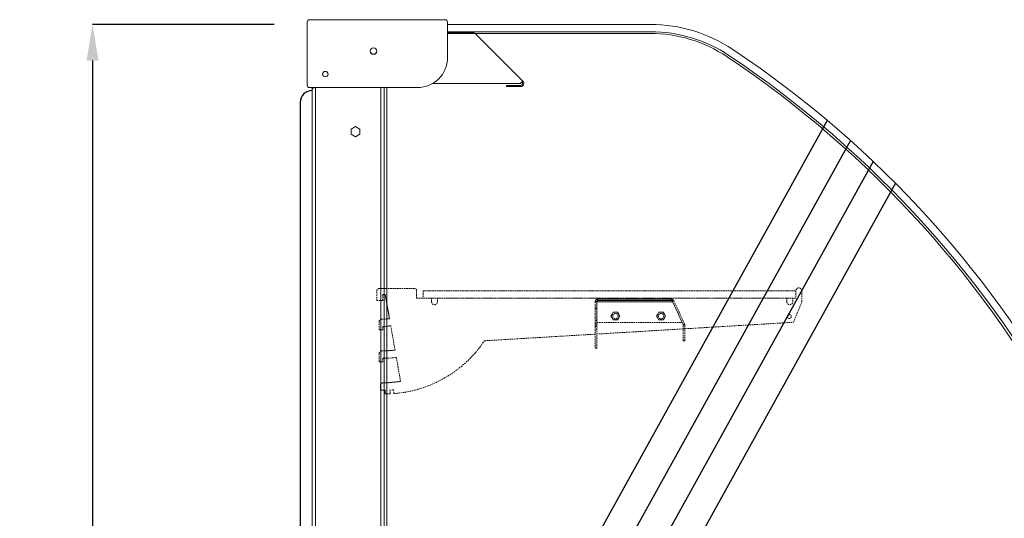
# Model space of a CAD drawing. Units: millimetres. Extents: x 0 to 7086, y 0 to 4790.
# Drawn here: x 2895 to 3714, y 2730 to 3145 of the extents above; entities that cross this region are included whole.
import ezdxf

# ---------------------------------------------------------------- set-up
doc = ezdxf.new("R2010")
doc.units = ezdxf.units.MM
doc.header["$PDSIZE"] = -1
doc.linetypes.add('HIDDEN', pattern=[1.905, 1.27, -0.635])
doc.layers.add('1', color=7, linetype='Continuous')
doc.styles.add('SLDTEXTSTYLE0', font='TXT', dxfattribs={"width": 0.605})
doc.dimstyles.new('SLDDIMSTYLE0', dxfattribs={"dimtxt": 40, "dimasz": 30, "dimexe": 0, "dimexo": 0.6, "dimgap": 7.5, "dimtad": 0, "dimtih": 1, "dimtoh": 1, "dimdec": 0, "dimrnd": 1e-09, "dimzin": 12, "dimdsep": 46, "dimtxsty": 'SLDTEXTSTYLE0', "dimcen": 0.09, "dimadec": 0, "dimazin": 0, "dimtfac": 1, "dimtdec": 0, "dimtofl": 0, "dimtmove": 0, "dimatfit": 3, "dimfxl": 0, "dimtolj": 1, "dimtzin": 12, "dimarcsym": 0})

# ---------------------------------------------------------------- blocks, each defined once
blk = doc.blocks.new('*D14')
at = {"color": 0, "lineweight": -2}
for p, q in [((3106.32, 3140.93), (2955.28, 3140.93)), ((2955.28, 3110.93), (2955.28, 2438.52)), ((2955.28, 1711.1), (2955.28, 2383.52)), ((3213.51, 1681.1), (2955.28, 1681.1))]:
    blk.add_line(p, q, dxfattribs=at)
at = {"color": 0}
for points in [[(2950.28, 3110.93), (2960.28, 3110.93), (2955.28, 3140.93)], [(2950.28, 1711.1), (2960.28, 1711.1), (2955.28, 1681.1)]]:
    blk.add_solid(points, dxfattribs=at)
at = {"layer": 'Defpoints', "color": 0}
for p in [(2955.28, 3140.93), (3106.92, 3140.93), (3214.11, 1681.1)]:
    blk.add_point(p, dxfattribs=at)
at = {"color": 0, "insert": (2955.28, 2411.02), "char_height": 40, "attachment_point": 5, "style": 'SLDTEXTSTYLE0'}
blk.add_mtext('\\A1;1460', dxfattribs=at)

msp = doc.modelspace()

# ---------------------------------------------------------------- linework, layer by layer
at = {"color": 7, "linetype": 'Continuous', "lineweight": 15}
for p, q in [((3248.49, 3144.92), (3135.81, 3144.92)), ((3133.81, 3142.92), (3133.81, 3090.42)), ((3250.49, 3113.42), (3250.49, 3142.92)), ((3419.51, 3140.93), (3250.58, 3140.93)), ((3250.58, 3140.93), (3250.58, 3134.93)), ((3250.49, 3134.31), (3271.57, 3134.31)), ((3419.04, 3133.51), (3250.49, 3133.51)), ((3250.58, 3134.93), (3419.51, 3134.93)), ((3273.44, 3133.53), (3273.41, 3133.51)), ((3273.44, 3133.53), (3273.47, 3133.51)), ((3135.81, 3088.42), (3225.49, 3088.42)), ((3137.91, 3087.88), (3137.91, 2342.01)), ((3139.03, 3088.39), (3138.72, 3087.44)), ((3139.03, 3088.39), (3138.94, 3088.42)), ((3140.75, 3088.42), (3140.75, 2341.98)), ((3195.07, 3088.42), (3195.07, 2341.51)), ((3197.91, 3088.42), (3197.91, 2341.51)), ((3200.11, 3088.42), (3200.11, 2343.51)), ((3170.26, 3053.91), (3173.91, 3056.02)), ((3173.91, 3056.02), (3177.56, 3053.91)), ((3170.26, 3049.7), (3170.26, 3053.91)), ((3173.91, 3047.59), (3170.26, 3049.7)), ((3177.56, 3049.7), (3173.91, 3047.59)), ((3177.56, 3053.91), (3177.56, 3049.7)), ((3200.11, 2921.31), (3197.91, 2921.31)), ((3198.71, 2916.31), (3197.91, 2916.31)), ((3198.71, 2916.31), (3200.11, 2908.37)), ((3197.91, 2895.82), (3198.71, 2895.82)), ((3198.71, 2895.82), (3200.11, 2895.95)), ((3198.71, 2889.81), (3197.91, 2889.81)), ((3198.71, 2889.81), (3200.11, 2889.94)), ((3197.91, 2869.31), (3198.71, 2869.31)), ((3198.71, 2869.31), (3200.11, 2869.44)), ((3200.11, 2863.31), (3197.91, 2863.31)), ((3197.91, 2842.71), (3198.71, 2842.71)), ((3198.71, 2842.71), (3200.11, 2842.84)), ((3198.71, 2836.81), (3197.91, 2836.81)), ((3198.71, 2833.63), (3198.71, 2836.81)), ((3200.11, 2833.66), (3198.71, 2833.63))]:
    msp.add_line(p, q, dxfattribs=at)
at = {"color": 7, "linetype": 'HIDDEN', "lineweight": 0}
for p, q in [((3250.49, 3134.31), (3271.57, 3134.31)), ((3191.71, 2911.31), (3191.71, 2919.31)), ((3191.71, 2911.31), (3191.71, 2919.31)), ((3197.91, 2921.31), (3193.71, 2921.31)), ((3223.22, 2921.31), (3193.71, 2921.31)), ((3196.71, 2916.31), (3196.71, 2911.31)), ((3198.71, 2916.31), (3196.71, 2916.31)), ((3196.71, 2916.31), (3196.71, 2911.31)), ((3197.91, 2916.31), (3196.71, 2916.31)), ((3198.71, 2916.31), (3202.27, 2896.16)), ((3223.22, 2921.31), (3200.11, 2921.31)), ((3224.72, 2913.31), (3224.72, 2919.81)), ((3224.72, 2913.31), (3224.72, 2919.81)), ((3540.22, 2919.31), (3230.22, 2919.31)), ((3230.22, 2919.31), (3540.22, 2919.31)), ((3230.22, 2919.31), (3230.22, 2913.31)), ((3230.22, 2919.31), (3230.22, 2913.31)), ((3540.22, 2919.31), (3540.22, 2913.31)), ((3540.22, 2919.31), (3540.22, 2913.31)), ((3540.22, 2919.31), (3540.22, 2913.31)), ((3540.22, 2919.31), (3540.22, 2913.31)), ((3545.22, 2919.31), (3545.22, 2910.31)), ((3545.22, 2919.31), (3545.22, 2910.31)), ((3196.71, 2911.31), (3191.71, 2911.31)), ((3196.71, 2911.31), (3191.71, 2911.31)), ((3200.11, 2908.37), (3202.27, 2896.16)), ((3237.22, 2913.31), (3224.72, 2913.31)), ((3237.22, 2913.31), (3224.72, 2913.31)), ((3540.22, 2913.31), (3230.22, 2913.31)), ((3230.22, 2913.31), (3540.22, 2913.31)), ((3237.22, 2910.31), (3237.22, 2913.31)), ((3237.22, 2910.31), (3237.22, 2913.31)), ((3532.72, 2913.31), (3242.22, 2913.31)), ((3532.72, 2913.31), (3242.22, 2913.31)), ((3242.22, 2910.31), (3242.22, 2913.31)), ((3242.22, 2910.31), (3242.22, 2913.31)), ((3373.39, 2910.29), (3373.39, 2871.79)), ((3373.39, 2910.29), (3373.39, 2871.79)), ((3374.59, 2871.79), (3374.59, 2910.29)), ((3374.59, 2871.79), (3374.59, 2910.29)), ((3374.66, 2910.29), (3437.65, 2910.29)), ((3437.65, 2910.29), (3374.66, 2910.29)), ((3437.65, 2910.29), (3374.66, 2910.29)), ((3374.66, 2910.29), (3437.65, 2910.29)), ((3374.66, 2910.29), (3374.66, 2892.97)), ((3374.66, 2910.29), (3374.66, 2892.97)), ((3374.66, 2910.29), (3374.66, 2892.97)), ((3374.66, 2910.29), (3374.66, 2892.97)), ((3436.63, 2912.49), (3375.59, 2912.49)), ((3375.59, 2912.49), (3436.63, 2912.49)), ((3436.63, 2911.29), (3375.59, 2911.29)), ((3375.59, 2911.29), (3436.63, 2911.29)), ((3437.66, 2910.44), (3437.54, 2910.72)), ((3437.66, 2910.44), (3437.54, 2910.72)), ((3437.65, 2910.29), (3445.73, 2892.97)), ((3437.65, 2910.29), (3445.73, 2892.97)), ((3437.65, 2910.29), (3445.73, 2892.97)), ((3437.65, 2910.29), (3445.73, 2892.97)), ((3437.66, 2910.44), (3438.75, 2910.95)), ((3438.75, 2910.95), (3437.66, 2910.44)), ((3446.5, 2891.49), (3437.66, 2910.44)), ((3446.5, 2891.49), (3437.66, 2910.44)), ((3438.62, 2911.22), (3438.75, 2910.95)), ((3438.62, 2911.22), (3438.75, 2910.95)), ((3438.75, 2910.95), (3447.59, 2892)), ((3438.75, 2910.95), (3447.59, 2892)), ((3532.72, 2910.31), (3532.72, 2913.31)), ((3532.72, 2910.31), (3532.72, 2913.31)), ((3537.72, 2910.31), (3537.72, 2913.31)), ((3540.22, 2913.31), (3537.72, 2913.31)), ((3537.72, 2910.31), (3537.72, 2913.31)), ((3540.22, 2913.31), (3537.72, 2913.31)), ((3545.22, 2910.31), (3538.22, 2893.19)), ((3545.22, 2910.31), (3538.22, 2893.19)), ((3373.39, 2904.66), (3373.39, 2891.96)), ((3374.59, 2904.66), (3374.59, 2891.96)), ((3388.3, 2901.52), (3386.45, 2898.32)), ((3388.3, 2901.52), (3386.45, 2898.32)), ((3386.45, 2898.32), (3388.3, 2901.52)), ((3386.45, 2898.32), (3388.3, 2901.52)), ((3391.99, 2901.52), (3388.3, 2901.52)), ((3391.99, 2901.52), (3388.3, 2901.52)), ((3388.3, 2901.52), (3391.99, 2901.52)), ((3388.3, 2901.52), (3391.99, 2901.52)), ((3393.84, 2898.32), (3391.99, 2901.52)), ((3393.84, 2898.32), (3391.99, 2901.52)), ((3391.99, 2901.52), (3393.84, 2898.32)), ((3391.99, 2901.52), (3393.84, 2898.32)), ((3426.3, 2901.52), (3424.45, 2898.32)), ((3426.3, 2901.52), (3424.45, 2898.32)), ((3424.45, 2898.32), (3426.3, 2901.52)), ((3424.45, 2898.32), (3426.3, 2901.52)), ((3429.99, 2901.52), (3426.3, 2901.52)), ((3429.99, 2901.52), (3426.3, 2901.52)), ((3426.3, 2901.52), (3429.99, 2901.52)), ((3426.3, 2901.52), (3429.99, 2901.52)), ((3431.84, 2898.32), (3429.99, 2901.52)), ((3431.84, 2898.32), (3429.99, 2901.52)), ((3429.99, 2901.52), (3431.84, 2898.32)), ((3429.99, 2901.52), (3431.84, 2898.32)), ((3193.71, 2886.87), (3193.71, 2893.82)), ((3193.71, 2886.87), (3193.71, 2893.82)), ((3195.71, 2895.82), (3198.71, 2895.82)), ((3195.71, 2895.82), (3197.91, 2895.82)), ((3198.71, 2895.82), (3202.27, 2896.16)), ((3200.11, 2895.95), (3202.27, 2896.16)), ((3281.15, 2877.8), (3538.22, 2893.19)), ((3281.15, 2877.8), (3538.22, 2893.19)), ((3373.39, 2895.02), (3373.39, 2889.92)), ((3373.39, 2895.02), (3373.39, 2889.92)), ((3374.59, 2895.02), (3374.59, 2889.92)), ((3374.59, 2895.02), (3374.59, 2889.92)), ((3374.66, 2892.97), (3445.73, 2892.97)), ((3374.66, 2892.97), (3445.73, 2892.97)), ((3374.66, 2892.97), (3445.73, 2892.97)), ((3374.66, 2892.97), (3445.73, 2892.97)), ((3386.45, 2898.32), (3388.3, 2895.12)), ((3386.45, 2898.32), (3388.3, 2895.12)), ((3388.3, 2895.12), (3386.45, 2898.32)), ((3388.3, 2895.12), (3386.45, 2898.32)), ((3388.3, 2895.12), (3391.99, 2895.12)), ((3388.3, 2895.12), (3391.99, 2895.12)), ((3391.99, 2895.12), (3388.3, 2895.12)), ((3391.99, 2895.12), (3388.3, 2895.12)), ((3391.99, 2895.12), (3393.84, 2898.32)), ((3391.99, 2895.12), (3393.84, 2898.32)), ((3393.84, 2898.32), (3391.99, 2895.12)), ((3393.84, 2898.32), (3391.99, 2895.12)), ((3424.45, 2898.32), (3426.3, 2895.12)), ((3424.45, 2898.32), (3426.3, 2895.12)), ((3426.3, 2895.12), (3424.45, 2898.32)), ((3426.3, 2895.12), (3424.45, 2898.32)), ((3426.3, 2895.12), (3429.99, 2895.12)), ((3426.3, 2895.12), (3429.99, 2895.12)), ((3429.99, 2895.12), (3426.3, 2895.12)), ((3429.99, 2895.12), (3426.3, 2895.12)), ((3429.99, 2895.12), (3431.84, 2898.32)), ((3429.99, 2895.12), (3431.84, 2898.32)), ((3431.84, 2898.32), (3429.99, 2895.12)), ((3431.84, 2898.32), (3429.99, 2895.12)), ((3446.5, 2891.49), (3447.59, 2892)), ((3446.5, 2891.49), (3447.59, 2892)), ((3446.5, 2891.49), (3447.59, 2892)), ((3446.5, 2891.49), (3447.59, 2892)), ((3446.59, 2877.79), (3446.59, 2891.07)), ((3446.59, 2877.79), (3446.59, 2891.07)), ((3446.59, 2891.07), (3447.79, 2891.07)), ((3447.79, 2891.07), (3446.59, 2891.07)), ((3447.79, 2877.79), (3447.79, 2891.07)), ((3447.79, 2877.79), (3447.79, 2891.07)), ((3447.79, 2891.07), (3447.79, 2891.07)), ((3196.71, 2886.87), (3193.71, 2886.87)), ((3196.71, 2886.87), (3193.71, 2886.87)), ((3196.71, 2889.81), (3196.71, 2886.87)), ((3198.71, 2889.81), (3196.71, 2889.81)), ((3196.71, 2889.81), (3196.71, 2886.87)), ((3197.91, 2889.81), (3196.71, 2889.81)), ((3198.71, 2889.81), (3203.31, 2890.25)), ((3200.11, 2889.94), (3203.31, 2890.25)), ((3203.31, 2890.25), (3206.86, 2870.09)), ((3203.31, 2890.25), (3206.86, 2870.09)), ((3446.59, 2877.79), (3447.79, 2877.79)), ((3446.59, 2877.79), (3447.79, 2877.79)), ((3193.71, 2860.31), (3193.71, 2867.31)), ((3193.71, 2860.31), (3193.71, 2867.31)), ((3195.71, 2869.31), (3198.71, 2869.31)), ((3195.71, 2869.31), (3197.91, 2869.31)), ((3198.71, 2869.31), (3206.86, 2870.09)), ((3200.11, 2869.44), (3206.86, 2870.09)), ((3373.39, 2871.79), (3374.59, 2871.79)), ((3373.39, 2871.79), (3374.59, 2871.79)), ((3196.71, 2860.31), (3193.71, 2860.31)), ((3196.71, 2860.31), (3193.71, 2860.31)), ((3196.71, 2863.31), (3196.71, 2860.31)), ((3196.71, 2863.31), (3196.71, 2860.31)), ((3201.03, 2863.31), (3196.71, 2863.31)), ((3197.91, 2863.31), (3196.71, 2863.31)), ((3201.03, 2863.31), (3200.11, 2863.31)), ((3205.57, 2863.7), (3201.03, 2863.31)), ((3205.57, 2863.7), (3201.03, 2863.31)), ((3207.91, 2864.13), (3205.57, 2863.7)), ((3207.91, 2864.13), (3205.57, 2863.7)), ((3207.91, 2864.13), (3211.47, 2843.94)), ((3207.91, 2864.13), (3211.47, 2843.94)), ((3196.71, 2842.71), (3198.71, 2842.71)), ((3196.71, 2842.71), (3197.91, 2842.71)), ((3198.71, 2842.71), (3211.47, 2843.94)), ((3200.11, 2842.84), (3211.47, 2843.94)), ((3194.71, 2836.81), (3194.71, 2840.71)), ((3194.71, 2836.81), (3194.71, 2840.71)), ((3198.71, 2836.81), (3194.71, 2836.81)), ((3197.91, 2836.81), (3194.71, 2836.81)), ((3198.71, 2833.63), (3198.71, 2836.81)), ((3202.79, 2833.71), (3198.71, 2833.63)), ((3202.79, 2833.71), (3200.11, 2833.66)), ((3205.64, 2837.11), (3202.66, 2836.85)), ((3205.64, 2837.11), (3202.66, 2836.85)), ((3202.66, 2836.85), (3202.79, 2833.71)), ((3202.66, 2836.85), (3202.79, 2833.71)), ((3205.92, 2833.89), (3205.64, 2837.11)), ((3205.92, 2833.89), (3205.64, 2837.11))]:
    msp.add_line(p, q, dxfattribs=at)
at = {"color": 7, "lineweight": 0}
for p, q in [((3273.44, 3133.53), (3313.16, 3093.81)), ((3273.47, 3133.51), (3313.16, 3093.81)), ((3238.28, 3091.95), (3311.29, 3091.95)), ((3260.33, 3091.95), (3311.29, 3091.95)), ((3260.33, 3091.95), (3311.29, 3091.95)), ((3260.33, 3091.95), (3311.29, 3091.95)), ((3311.29, 3090.31), (3299.67, 3090.31)), ((3311.29, 3090.31), (3299.67, 3090.31)), ((3299.67, 3089.31), (3299.67, 3090.31)), ((3299.67, 3089.31), (3299.67, 3090.31)), ((3311.29, 3089.31), (3299.67, 3089.31)), ((3311.29, 3089.31), (3299.67, 3089.31)), ((3313.16, 3093.81), (3311.29, 3091.95)), ((3313.16, 3093.81), (3311.29, 3091.95)), ((3312.45, 3093.11), (3311.29, 3091.95)), ((3312.45, 3093.11), (3311.29, 3091.95)), ((3311.29, 3089.31), (3311.29, 3090.31)), ((3311.29, 3090.31), (3311.29, 3089.31)), ((3312.45, 3093.11), (3313.16, 3093.81)), ((3313.16, 3093.81), (3312.45, 3093.11))]:
    msp.add_line(p, q, dxfattribs=at)
for p, q in [((3566.29, 3061.17), (3200.11, 2399.84)), ((3585.58, 3044.4), (3200.11, 2348.23)), ((3604.49, 3026.95), (3226.08, 2343.51)), ((3623.03, 3008.82), (3259.28, 2351.87))]:
    msp.add_line(p, q)
at = {"color": 7, "lineweight": 0, "flags": 128}
for points in [[(3299.67, 3090.31), (3299.67, 3090.31)], [(3299.67, 3089.31), (3299.67, 3089.31)], [(3311.29, 3091.95), (3311.29, 3091.95)], [(3311.29, 3091.95), (3311.29, 3091.95)], [(3311.29, 3090.31), (3311.29, 3090.31)], [(3311.29, 3089.31), (3311.29, 3089.31)], [(3312.45, 3093.11), (3312.45, 3093.11)], [(3313.16, 3093.81), (3313.16, 3093.81)]]:
    msp.add_lwpolyline(points, dxfattribs=at)
at = {"color": 7, "linetype": 'HIDDEN', "lineweight": 0, "flags": 128}
for points in [[(3191.71, 2919.31), (3191.71, 2919.31)], [(3193.71, 2921.31), (3193.71, 2921.31)], [(3196.71, 2916.31), (3196.71, 2916.31)], [(3198.71, 2916.31), (3198.71, 2916.31)], [(3223.22, 2921.31), (3223.22, 2921.31)], [(3224.72, 2919.81), (3224.72, 2919.81)], [(3230.22, 2919.31), (3230.22, 2919.31)], [(3540.22, 2919.31), (3540.22, 2919.31)], [(3540.22, 2919.31), (3540.22, 2919.31)], [(3545.22, 2919.31), (3545.22, 2919.31)], [(3191.71, 2911.31), (3191.71, 2911.31)], [(3196.71, 2911.31), (3196.71, 2911.31)], [(3224.72, 2913.31), (3224.72, 2913.31)], [(3230.22, 2913.31), (3230.22, 2913.31)], [(3237.22, 2913.31), (3237.22, 2913.31)], [(3237.22, 2910.31), (3237.22, 2910.31)], [(3242.22, 2913.31), (3242.22, 2913.31)], [(3242.22, 2910.31), (3242.22, 2910.31)], [(3373.39, 2910.29), (3373.39, 2910.29)], [(3374.59, 2910.29), (3374.59, 2910.29)], [(3375.59, 2912.49), (3375.59, 2912.49)], [(3375.59, 2911.29), (3375.59, 2911.29)], [(3436.63, 2912.49), (3436.63, 2912.49)], [(3436.63, 2911.29), (3436.63, 2911.29)], [(3437.54, 2910.72), (3437.54, 2910.72)], [(3438.62, 2911.22), (3438.62, 2911.22)], [(3532.72, 2913.31), (3532.72, 2913.31)], [(3532.72, 2910.31), (3532.72, 2910.31)], [(3537.72, 2913.31), (3537.72, 2913.31)], [(3537.72, 2910.31), (3537.72, 2910.31)], [(3540.22, 2913.31), (3540.22, 2913.31)], [(3540.22, 2913.31), (3540.22, 2913.31)], [(3545.22, 2910.31), (3545.22, 2910.31)], [(3388.3, 2901.52), (3388.3, 2901.52)], [(3388.3, 2901.52), (3388.3, 2901.52)], [(3391.99, 2901.52), (3391.99, 2901.52)], [(3391.99, 2901.52), (3391.99, 2901.52)], [(3426.3, 2901.52), (3426.3, 2901.52)], [(3426.3, 2901.52), (3426.3, 2901.52)], [(3429.99, 2901.52), (3429.99, 2901.52)], [(3429.99, 2901.52), (3429.99, 2901.52)], [(3193.71, 2893.82), (3193.71, 2893.82)], [(3195.71, 2895.82), (3195.71, 2895.82)], [(3198.71, 2895.82), (3198.71, 2895.82)], [(3202.27, 2896.16), (3202.27, 2896.16)], [(3374.66, 2892.97), (3374.66, 2892.97)], [(3374.66, 2892.97), (3374.66, 2892.97)], [(3386.45, 2898.32), (3386.45, 2898.32)], [(3386.45, 2898.32), (3386.45, 2898.32)], [(3388.3, 2895.12), (3388.3, 2895.12)], [(3388.3, 2895.12), (3388.3, 2895.12)], [(3391.99, 2895.12), (3391.99, 2895.12)], [(3391.99, 2895.12), (3391.99, 2895.12)], [(3393.84, 2898.32), (3393.84, 2898.32)], [(3393.84, 2898.32), (3393.84, 2898.32)], [(3424.45, 2898.32), (3424.45, 2898.32)], [(3424.45, 2898.32), (3424.45, 2898.32)], [(3426.3, 2895.12), (3426.3, 2895.12)], [(3426.3, 2895.12), (3426.3, 2895.12)], [(3429.99, 2895.12), (3429.99, 2895.12)], [(3429.99, 2895.12), (3429.99, 2895.12)], [(3431.84, 2898.32), (3431.84, 2898.32)], [(3431.84, 2898.32), (3431.84, 2898.32)], [(3445.73, 2892.97), (3445.73, 2892.97)], [(3445.73, 2892.97), (3445.73, 2892.97)], [(3446.5, 2891.49), (3446.5, 2891.49)], [(3446.5, 2891.49), (3446.5, 2891.49)], [(3446.5, 2891.49), (3446.5, 2891.49)], [(3446.59, 2891.07), (3446.59, 2891.07)], [(3447.59, 2892), (3447.59, 2892)], [(3447.59, 2892), (3447.59, 2892)], [(3447.59, 2892), (3447.59, 2892)], [(3538.22, 2893.19), (3538.22, 2893.19)], [(3193.71, 2886.87), (3193.71, 2886.87)], [(3196.71, 2889.81), (3196.71, 2889.81)], [(3196.71, 2886.87), (3196.71, 2886.87)], [(3198.71, 2889.81), (3198.71, 2889.81)], [(3203.31, 2890.25), (3203.31, 2890.25)], [(3281.15, 2877.8), (3281.15, 2877.8)], [(3446.59, 2877.79), (3446.59, 2877.79)], [(3447.79, 2877.79), (3447.79, 2877.79)], [(3193.71, 2867.31), (3193.71, 2867.31)], [(3195.71, 2869.31), (3195.71, 2869.31)], [(3198.71, 2869.31), (3198.71, 2869.31)], [(3206.86, 2870.09), (3206.86, 2870.09)], [(3373.39, 2871.79), (3373.39, 2871.79)], [(3374.59, 2871.79), (3374.59, 2871.79)], [(3193.71, 2860.31), (3193.71, 2860.31)], [(3196.71, 2863.31), (3196.71, 2863.31)], [(3196.71, 2860.31), (3196.71, 2860.31)], [(3201.03, 2863.31), (3201.03, 2863.31)], [(3205.57, 2863.7), (3205.57, 2863.7)], [(3207.91, 2864.13), (3207.91, 2864.13)], [(3196.71, 2842.71), (3196.71, 2842.71)], [(3198.71, 2842.71), (3198.71, 2842.71)], [(3211.47, 2843.94), (3211.47, 2843.94)], [(3194.71, 2840.71), (3194.71, 2840.71)], [(3194.71, 2836.81), (3194.71, 2836.81)], [(3198.71, 2836.81), (3198.71, 2836.81)], [(3198.71, 2833.63), (3198.71, 2833.63)], [(3202.66, 2836.85), (3202.66, 2836.85)], [(3202.79, 2833.71), (3202.79, 2833.71)], [(3205.64, 2837.11), (3205.64, 2837.11)], [(3205.92, 2833.89), (3205.92, 2833.89)]]:
    msp.add_lwpolyline(points, dxfattribs=at)
at = {"color": 7, "linetype": 'Continuous', "lineweight": 15}
for centre, radius in [((3188.91, 3118.81), 2.75), ((3148.91, 3099.61), 2.25)]:
    msp.add_circle(centre, radius, dxfattribs=at)
at = {"color": 7, "linetype": 'HIDDEN', "lineweight": 0}
for centre, radius in [((3390.14, 2898.32), 2.25), ((3390.14, 2898.32), 2.25), ((3428.14, 2898.32), 2.25), ((3428.14, 2898.32), 2.25), ((3534.79, 2897.99), 1.65), ((3534.79, 2897.99), 1.65)]:
    msp.add_circle(centre, radius, dxfattribs=at)
at = {"color": 7, "linetype": 'Continuous', "lineweight": 15}
for centre, radius, start, end in [((3135.81, 3142.92), 2, 90, 180), ((3248.49, 3142.92), 2, 0, 90), ((3419.51, 3017.93), 123, 56.23872, 90), ((3271.57, 3131.67), 2.64, 45, 90), ((3419.04, 3018.51), 115, 56.23872, 90), ((3419.51, 3017.93), 117, 56.23872, 90), ((3000.04, 2390.43), 877.79, 0, 56.23872), ((3188.91, 3119.01), 2.75, 182.08396, 357.91604), ((3225.49, 3113.42), 25, 270, 0), ((2999.58, 2391), 869.79, 0, 56.23872), ((3000.04, 2390.43), 871.79, 0, 56.23872), ((3135.81, 3090.42), 2, 180, 270), ((3139.55, 3089.95), 2.64, 215.19847, 251.48015)]:
    msp.add_arc(centre, radius, start, end, dxfattribs=at)
at = {"color": 7, "lineweight": 0}
for radius in [2.64, 2.64, 1.64, 1.64]:
    msp.add_arc((3311.29, 3091.95), radius, 270, 45, dxfattribs=at)
at = {"color": 7, "linetype": 'HIDDEN', "lineweight": 0}
for centre, radius, start, end in [((3193.71, 2919.31), 2, 90, 180), ((3193.71, 2919.31), 2, 90, 180), ((3223.22, 2919.81), 1.5, 0, 90), ((3223.22, 2919.81), 1.5, 0, 90), ((3542.72, 2919.31), 2.5, 0, 180), ((3542.72, 2919.31), 2.5, 0, 180), ((3239.72, 2910.31), 2.5, 180, 0), ((3239.72, 2910.31), 2.5, 180, 0), ((3535.22, 2910.31), 2.5, 180, 0), ((3535.22, 2910.31), 2.5, 180, 0), ((3195.71, 2893.82), 2, 90, 180), ((3195.71, 2893.82), 2, 90, 180), ((3445.59, 2891.07), 1, 0, 25), ((3445.59, 2891.07), 1, 360, 25), ((3445.59, 2891.07), 2.2, 0, 25), ((3445.59, 2891.07), 2.2, 0, 25), ((3198.71, 2932.63), 99, 274.17673, 326.37154), ((3198.71, 2932.63), 99, 274.17673, 326.37154), ((3195.71, 2867.31), 2, 90, 180), ((3195.71, 2867.31), 2, 90, 180), ((3196.71, 2840.71), 2, 90, 180), ((3196.71, 2840.71), 2, 90, 180)]:
    msp.add_arc(centre, radius, start, end, dxfattribs=at)
at = {"color": 7, "linetype": 'Continuous', "lineweight": 15}
msp.add_ellipse((3271.57, 3131.67), major_axis=(1.87, 1.87), ratio=0.05125, start_param=6.157903, end_param=6.283185, dxfattribs=at)
at = {"color": 7, "linetype": 'HIDDEN', "lineweight": 0}
for points, knots in [([(3375.59, 2912.49), (3375.34, 2912.47), (3374.82, 2912.41), (3374.15, 2912.01), (3373.65, 2911.41), (3373.42, 2910.8), (3373.4, 2910.42), (3373.39, 2910.29)], [0, 0, 0, 0, 0.222348, 0.444717, 0.667086, 0.889455, 1, 1, 1, 1]), ([(3373.39, 2910.29), (3373.42, 2910.55), (3373.47, 2911.06), (3373.88, 2911.74), (3374.47, 2912.24), (3375.08, 2912.47), (3375.47, 2912.49), (3375.59, 2912.49)], [0, 0, 0, 0, 0.222347, 0.444716, 0.667085, 0.889454, 1, 1, 1, 1]), ([(3375.59, 2911.29), (3375.44, 2911.27), (3375.17, 2911.24), (3374.83, 2910.98), (3374.63, 2910.65), (3374.6, 2910.41), (3374.59, 2910.29)], [0, 0, 0, 0, 0.280308, 0.530237, 0.780092, 1, 1, 1, 1]), ([(3374.59, 2910.29), (3374.61, 2910.44), (3374.65, 2910.72), (3374.9, 2911.05), (3375.23, 2911.26), (3375.48, 2911.28), (3375.59, 2911.29)], [0, 0, 0, 0, 0.280308, 0.530237, 0.780092, 1, 1, 1, 1]), ([(3438.62, 2911.22), (3438.49, 2911.45), (3438.22, 2911.89), (3437.55, 2912.34), (3436.99, 2912.48), (3436.68, 2912.49), (3436.63, 2912.49)], [0, 0, 0, 0, 0.312091, 0.624225, 0.936364, 1, 1, 1, 1]), ([(3436.63, 2912.49), (3436.89, 2912.47), (3437.41, 2912.41), (3438.09, 2912), (3438.46, 2911.55), (3438.6, 2911.27), (3438.62, 2911.22)], [0, 0, 0, 0, 0.312092, 0.6242261, 0.9363646, 1, 1, 1, 1]), ([(3437.54, 2910.72), (3437.5, 2910.78), (3437.44, 2910.9), (3437.29, 2911.05), (3437.12, 2911.17), (3436.95, 2911.25), (3436.78, 2911.29), (3436.68, 2911.29), (3436.63, 2911.29)], [0, 0, 0, 0, 0.181254, 0.367884, 0.547162, 0.731637, 0.864776, 1, 1, 1, 1]), ([(3436.63, 2911.29), (3436.7, 2911.29), (3436.84, 2911.28), (3437.03, 2911.21), (3437.22, 2911.11), (3437.36, 2910.99), (3437.46, 2910.85), (3437.51, 2910.76), (3437.54, 2910.72)], [0, 0, 0, 0, 0.181254, 0.367884, 0.547162, 0.731637, 0.864776, 1, 1, 1, 1])]:
    msp.add_open_spline(points, degree=3, knots=knots, dxfattribs=at)
for points, degree in [([(3374.59, 2910.29), (3373.39, 2910.29)], 1), ([(3374.59, 2910.29), (3373.39, 2910.29)], 1), ([(3374.66, 2910.29), (3374.74, 2910.58), (3374.9, 2911.16), (3375.13, 2911.88), (3375.36, 2912.39), (3375.51, 2912.46), (3375.59, 2912.49)], 3), ([(3375.59, 2912.08), (3375.51, 2911.97), (3375.36, 2911.74), (3375.13, 2911.3), (3374.9, 2910.81), (3374.74, 2910.47), (3374.66, 2910.29)], 3), ([(3374.66, 2910.29), (3374.74, 2910.42), (3374.9, 2910.69), (3375.13, 2911.02), (3375.36, 2911.25), (3375.51, 2911.28), (3375.59, 2911.29)], 3), ([(3375.59, 2911.1), (3375.44, 2910.99), (3375.13, 2910.77), (3374.82, 2910.45), (3374.66, 2910.29)], 3), ([(3375.59, 2911.29), (3375.59, 2912.49)], 1), ([(3375.59, 2911.29), (3375.59, 2912.49)], 1), ([(3375.59, 2912.49), (3375.59, 2912.47), (3375.59, 2912.44), (3375.59, 2912.2), (3375.59, 2912.08)], 3), ([(3375.59, 2911.1), (3375.59, 2912.08)], 1), ([(3375.59, 2911.29), (3375.59, 2911.28), (3375.59, 2911.27), (3375.59, 2911.16), (3375.59, 2911.1)], 3), ([(3436.63, 2911.29), (3436.63, 2912.49)], 1), ([(3436.63, 2912.49), (3436.71, 2912.46), (3436.89, 2912.39), (3437.14, 2911.88), (3437.4, 2911.16), (3437.57, 2910.58), (3437.65, 2910.29)], 3), ([(3436.63, 2911.29), (3436.63, 2912.49)], 1), ([(3437.65, 2910.29), (3437.57, 2910.58), (3437.4, 2911.16), (3437.14, 2911.88), (3436.89, 2912.39), (3436.71, 2912.46), (3436.63, 2912.49)], 3), ([(3436.63, 2911.29), (3436.71, 2911.28), (3436.89, 2911.25), (3437.14, 2911.02), (3437.4, 2910.69), (3437.57, 2910.42), (3437.65, 2910.29)], 3), ([(3437.65, 2910.29), (3437.57, 2910.42), (3437.4, 2910.69), (3437.14, 2911.02), (3436.89, 2911.25), (3436.71, 2911.28), (3436.63, 2911.29)], 3), ([(3437.54, 2910.72), (3438.62, 2911.22)], 1), ([(3437.54, 2910.72), (3438.62, 2911.22)], 1), ([(3374.59, 2904.66), (3373.39, 2904.66)], 1), ([(3374.59, 2895.02), (3373.39, 2895.02)], 1), ([(3374.59, 2895.02), (3373.39, 2895.02)], 1), ([(3373.39, 2891.96), (3374.59, 2891.96)], 1), ([(3373.39, 2889.92), (3374.59, 2889.92)], 1), ([(3373.39, 2889.92), (3374.59, 2889.92)], 1)]:
    msp.add_open_spline(points, degree=degree, dxfattribs=at)
at = {"layer": '1', "color": 7}
msp.add_line((3127.91, 3076.01), (3127.91, 2352.01), dxfattribs=at)
msp.add_arc((3137.91, 3076.01), 10, 90, 180, dxfattribs=at)

# ---------------------------------------------------------------- dimensions: what is measured, and where the dimension line sits
dim = msp.add_linear_dim(base=(2955.28, 3140.93), p1=(3214.11, 1681.1), p2=(3106.92, 3140.93), angle=90, dimstyle='SLDDIMSTYLE0')
dim.commit()
dim.dimension.update_dxf_attribs({"geometry": '*D14', "text_midpoint": (2955.28, 2411.02)})

doc.saveas('drawing.dxf')
